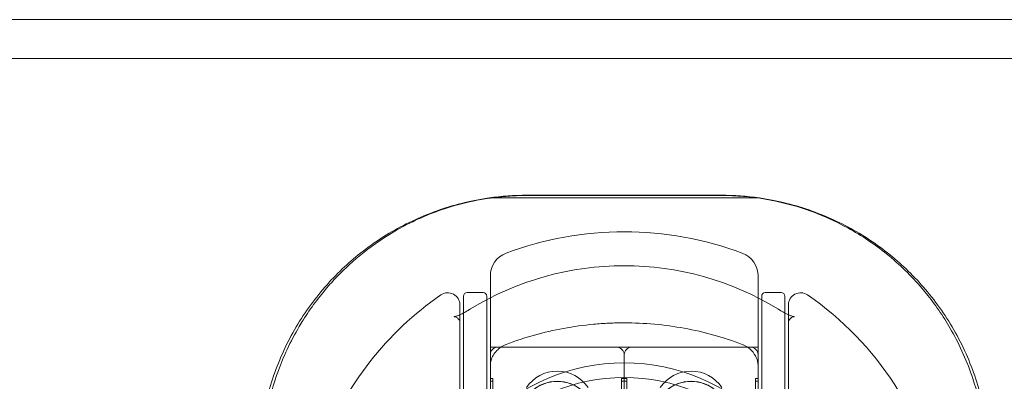
# Model space of a CAD drawing. Units: millimetres. Extents: x -1298 to 4504, y -5917 to 3900.
# Drawn here: x 593 to 674, y 0 to 29 of the extents above; entities that cross this region are included whole.
import ezdxf

# ---------------------------------------------------------------- set-up
doc = ezdxf.new("R2010")
doc.units = ezdxf.units.MM
doc.header["$LTSCALE"] = 500

msp = doc.modelspace()

# ---------------------------------------------------------------- linework, layer by layer
at = {"color": 0, "linetype": 'Continuous', "lineweight": 0}
for p, q in [((3276.198, 29.34), (-103.841, 29.34)), ((3287.678, 26.14), (-115.322, 26.14)), ((654.287, 14.669), (632.069, 14.669)), ((635.178, 14.89), (651.178, 14.89)), ((635.194, 14.87), (651.162, 14.87)), ((632.178, 8.249), (632.178, 4.88)), ((654.178, 4.88), (654.178, 8.249)), ((629.978, 6.59), (629.978, 6.475)), ((629.978, 6.475), (629.978, -36.81)), ((631.578, 6.89), (630.278, 6.89)), ((631.878, 6.475), (631.878, 6.59)), ((631.878, -36.81), (631.878, 6.475)), ((654.478, 6.59), (654.478, -25.25)), ((656.078, 6.89), (654.778, 6.89)), ((656.378, -25.25), (656.378, 6.59)), ((629.678, -36.087), (629.678, 5.866)), ((656.678, 5.866), (656.678, -36.087)), ((632.178, 0.889), (632.178, 4.88)), ((654.178, 4.88), (654.178, 0.889)), ((654.178, 2.39), (632.178, 2.39)), ((632.792, 2.39), (642.564, 2.39)), ((643.178, -21.558), (643.178, 1.776)), ((643.178, -21.558), (643.178, 1.776)), ((643.792, 2.39), (653.564, 2.39)), ((632.178, -31.11), (632.178, 0.889)), ((654.178, 0.889), (654.178, -31.11)), ((632.178, -0.192), (632.395, -0.192)), ((632.178, -0.409), (632.395, -0.409)), ((632.395, -20.807), (632.395, -0.192)), ((642.96, -20.807), (642.96, -0.192)), ((642.96, -0.192), (643.178, -0.192)), ((642.96, -0.409), (643.178, -0.409)), ((643.178, -0.192), (643.395, -0.192)), ((643.178, -0.409), (643.395, -0.409)), ((643.395, -20.807), (643.395, -0.192)), ((653.96, -20.807), (653.96, -0.192)), ((653.96, -0.192), (654.178, -0.192)), ((653.96, -0.409), (654.178, -0.409))]:
    msp.add_line(p, q, dxfattribs=at)
for centre, radius, start, end in [((635.178, -7.11), 22, 90, 98.12383), ((651.178, -7.11), 22, 81.87617, 90), ((643.178, -15.61), 27.5, 69.33268, 110.66732), ((643.178, -15.11), 26.5, 124.65457, 159.51268), ((643.178, -15.11), 26.5, 10.52662, 55.34543), ((643.178, -15.11), 15, 0, 180)]:
    msp.add_arc(centre, radius, start, end, dxfattribs=at)
at = {"color": 0, "linetype": 'Continuous', "lineweight": 0, "extrusion": (4.44089e-16, 2.46519e-32, -1)}
for centre, radius, start, end in [((-643.178, -15.11), 24.203, 58.52347, 121.47653), ((-652.178, 8.249), 2, 110.66732, 180)]:
    msp.add_arc(centre, radius, start, end, dxfattribs=at)
at = {"color": 0, "linetype": 'Continuous', "lineweight": 0, "extrusion": (4.44089e-16, -3.50325e-46, -1)}
msp.add_arc((-634.178, 8.249), 2, 0, 69.33268, dxfattribs=at)
at = {"color": 0, "linetype": 'Continuous', "lineweight": 0, "extrusion": (4.44089e-16, -9.86076e-32, -1)}
msp.add_arc((-628.678, 5.866), 1, 55.34543, 180, dxfattribs=at)
at = {"color": 0, "linetype": 'Continuous', "lineweight": 0, "extrusion": (4.44089e-16, 0, -1)}
for centre, radius, start, end in [((-630.278, 6.59), 0.3, 0, 90), ((-631.578, 6.59), 0.3, 90, 180), ((-654.778, 6.59), 0.3, 0, 90), ((-656.078, 6.59), 0.3, 90, 180), ((-632.792, 1.776), 0.614, 360, 90), ((-643.792, 1.776), 0.614, 360, 90), ((-637.678, -3.566), 3.136, 46.65135, 133.32668), ((-648.678, -3.566), 3.136, 46.65135, 133.32668)]:
    msp.add_arc(centre, radius, start, end, dxfattribs=at)
at = {"color": 0, "linetype": 'Continuous', "lineweight": 0, "extrusion": (4.44089e-16, 1.75162e-45, -1)}
msp.add_arc((-657.678, 5.866), 1, 0, 124.65457, dxfattribs=at)
at = {"color": 0, "linetype": 'Continuous', "lineweight": 0, "extrusion": (4.44089e-16, -4.48416e-44, -1)}
for centre in [(-642.564, 1.776), (-653.564, 1.776)]:
    msp.add_arc(centre, 0.614, 90, 180, dxfattribs=at)
at = {"color": 0, "linetype": 'Continuous', "lineweight": 0, "extrusion": (4.44089e-16, -5.68519e-33, -1)}
msp.add_arc((-643.178, -15.11), 16.198, 0, 90, dxfattribs=at)
at = {"color": 0, "linetype": 'Continuous', "lineweight": 0, "extrusion": (4.44089e-16, -2.84259e-33, -1)}
msp.add_arc((-643.178, -15.11), 16.198, 90, 180, dxfattribs=at)
at = {"color": 0, "linetype": 'Continuous', "lineweight": 0, "extrusion": (4.44089e-16, -2.46519e-32, -1)}
for centre, radius, start, end in [((-637.678, -2.61), 3.03, 33.36891, 146.63109), ((-648.678, -2.61), 3.03, 33.36891, 146.63109), ((-637.678, -3.558), 3.136, 46.96276, 133.05539), ((-648.678, -3.558), 3.136, 46.96276, 133.05539)]:
    msp.add_arc(centre, radius, start, end, dxfattribs=at)
at = {"color": 0, "linetype": 'Continuous', "lineweight": 0}
for points, knots in [([(632.069, 14.669), (631.668, 14.611), (631.268, 14.543), (629.445, 14.179), (628.05, 13.752), (625.401, 12.65), (624.145, 11.974), (621.83, 10.433), (620.771, 9.568), (618.854, 7.701), (617.929, 6.621), (616.282, 4.249), (615.56, 2.957), (614.385, 0.229), (613.931, -1.209), (613.327, -4.144), (613.178, -5.64), (613.178, -7.11)], [-13.386277, -13.386277, -13.386277, -13.386277, -13.266382, -13.266382, -12.837205, -12.837205, -12.408028, -12.408028, -11.978852, -11.978852, -11.530475, -11.530475, -11.082099, -11.082099, -10.633722, -10.633722, -10.185346, -10.185346, -10.185346, -10.185346]), ([(624.773, 12.186), (625.033, 12.329), (625.296, 12.468), (626.801, 13.219), (628.127, 13.731), (630.339, 14.335), (631.198, 14.515), (632.069, 14.643)], [25.220175, 25.220175, 25.220175, 25.220175, 26.167705, 26.167705, 30.567627, 30.567627, 33.221292, 33.221292, 33.221292, 33.221292]), ([(632.18, 14.659), (632.599, 14.718), (633.02, 14.765), (633.915, 14.838), (634.389, 14.861), (634.864, 14.868)], [33.334383, 33.334383, 33.334383, 33.334383, 34.609368, 34.609368, 36.033261, 36.033261, 36.033261, 36.033261]), ([(651.162, 14.87), (652.372, 14.87), (653.589, 14.767), (655.956, 14.366), (657.119, 14.065), (658.524, 13.578), (658.817, 13.469), (659.106, 13.354)], [0, 0, 0, 0, 3.63063, 3.63063, 7.280395, 7.280395, 8.255944, 8.255944, 8.255944, 8.255944]), ([(673.178, -7.11), (673.178, -5.64), (673.028, -4.144), (672.424, -1.209), (671.97, 0.229), (670.795, 2.957), (670.073, 4.249), (668.427, 6.621), (667.502, 7.701), (665.584, 9.568), (664.526, 10.433), (662.211, 11.974), (660.954, 12.65), (658.305, 13.752), (656.91, 14.179), (655.088, 14.543), (654.688, 14.611), (654.287, 14.669)], [-10.357991, -10.357991, -10.357991, -10.357991, -9.909615, -9.909615, -9.461238, -9.461238, -9.012862, -9.012862, -8.564485, -8.564485, -8.135309, -8.135309, -7.706132, -7.706132, -7.276956, -7.276956, -7.15706, -7.15706, -7.15706, -7.15706]), ([(659.106, 13.354), (659.957, 13.017), (660.778, 12.629), (662.695, 11.574), (663.76, 10.855), (665.806, 9.201), (666.782, 8.248), (667.82, 7.028), (667.975, 6.839), (668.128, 6.647)], [8.255944, 8.255944, 8.255944, 8.255944, 11.118897, 11.118897, 15.254682, 15.254682, 19.695761, 19.695761, 20.496144, 20.496144, 20.496144, 20.496144]), ([(619.85, 8.471), (620.506, 9.13), (621.204, 9.748), (622.12, 10.46), (622.302, 10.596), (622.486, 10.73)], [18.532704, 18.532704, 18.532704, 18.532704, 21.57072, 21.57072, 22.30963, 22.30963, 22.30963, 22.30963]), ([(616.792, 4.619), (617.415, 5.612), (618.113, 6.551), (619.189, 7.784), (619.514, 8.133), (619.85, 8.471)], [13.172603, 13.172603, 13.172603, 13.172603, 16.974352, 16.974352, 18.532704, 18.532704, 18.532704, 18.532704]), ([(629.678, 4.476), (629.678, 4.472), (629.678, 4.47), (629.678, 4.47), (629.677, 4.49), (629.646, 4.582), (629.603, 4.67), (629.461, 4.805), (629.382, 4.852), (629.253, 4.897), (629.204, 4.898), (629.201, 4.898), (629.201, 4.898), (629.201, 4.898), (629.215, 4.899), (629.268, 4.909), (629.299, 4.917), (629.408, 4.949), (629.502, 4.983), (629.71, 5.073), (629.82, 5.126), (630.047, 5.244), (630.166, 5.31), (630.327, 5.403), (630.369, 5.428), (630.455, 5.479), (630.498, 5.505), (630.54, 5.531)], [0, 0, 0, 0, 0.330393, 0.330393, 1.303663, 1.303663, 2.451612, 2.451612, 3.26714, 3.26714, 4.03374, 4.03374, 4.061319, 4.061319, 4.487116, 4.487116, 4.803557, 4.803557, 5.318624, 5.318624, 5.749697, 5.749697, 6.165991, 6.165991, 6.315107, 6.315107, 6.465278, 6.465278, 6.465278, 6.465278]), ([(655.815, 5.531), (655.86, 5.504), (655.906, 5.476), (656.088, 5.368), (656.227, 5.288), (656.5, 5.143), (656.636, 5.077), (656.84, 4.989), (656.919, 4.959), (657.043, 4.92), (657.088, 4.909), (657.142, 4.899), (657.154, 4.898), (657.154, 4.898), (657.154, 4.898), (657.141, 4.898), (657.101, 4.895), (656.974, 4.854), (656.882, 4.798), (656.715, 4.627), (656.687, 4.524), (656.678, 4.476), (656.678, 4.47), (656.678, 4.47), (656.678, 4.472), (656.678, 4.476)], [0, 0, 0, 0, 0.158615, 0.158615, 0.638991, 0.638991, 1.15729, 1.15729, 1.578176, 1.578176, 2.00593, 2.00593, 2.399384, 2.399384, 2.509585, 2.509585, 3.156547, 3.156547, 4.094505, 4.094505, 5.592512, 5.592512, 6.132793, 6.132793, 6.463309, 6.463309, 6.463309, 6.463309]), ([(669.153, 5.25), (669.484, 4.76), (669.795, 4.256), (670.785, 2.503), (671.372, 1.182), (672.165, -1.206), (672.433, -2.255), (672.623, -3.325)], [22.378981, 22.378981, 22.378981, 22.378981, 24.299482, 24.299482, 28.888972, 28.888972, 32.259832, 32.259832, 32.259832, 32.259832]), ([(615.474, 2.192), (615.779, 2.849), (616.115, 3.487), (616.581, 4.276), (616.685, 4.448), (616.792, 4.619)], [10.201745, 10.201745, 10.201745, 10.201745, 12.519591, 12.519591, 13.172603, 13.172603, 13.172603, 13.172603]), ([(633.472, 2.62), (635.007, 3.199), (636.582, 3.638), (638.2, 3.936), (639.01, 4.084), (639.83, 4.198), (640.662, 4.274), (641.078, 4.313), (641.499, 4.342), (641.919, 4.361), (642.339, 4.38), (642.758, 4.39), (643.175, 4.39), (644.844, 4.39), (646.491, 4.239), (648.116, 3.943), (648.928, 3.794), (649.738, 3.608), (650.536, 3.387), (651.334, 3.165), (652.116, 2.91), (652.884, 2.62)], [0, 0, 0, 0, 0.00497659, 0.00497659, 0.00497659, 0.00746489, 0.00746489, 0.00746489, 0.00870904, 0.00870904, 0.00870904, 0.00995318, 0.00995318, 0.00995318, 0.01492978, 0.01492978, 0.01492978, 0.01741807, 0.01741807, 0.01741807, 0.01990637, 0.01990637, 0.01990637, 0.01990637]), ([(632.711, 2.108), (632.801, 2.206), (632.904, 2.298), (633.026, 2.384), (633.088, 2.427), (633.153, 2.468), (633.226, 2.508), (633.299, 2.547), (633.379, 2.585), (633.472, 2.62)], [0, 0, 0, 0, 0.000865157, 0.000865157, 0.000865157, 0.001297735, 0.001297735, 0.001297735, 0.001730313, 0.001730313, 0.001730313, 0.001730313]), ([(652.884, 2.62), (652.976, 2.585), (653.056, 2.547), (653.129, 2.508), (653.202, 2.468), (653.268, 2.427), (653.329, 2.384), (653.451, 2.298), (653.554, 2.206), (653.645, 2.108)], [0, 0, 0, 0, 0.000429581, 0.000429581, 0.000429581, 0.000859161, 0.000859161, 0.000859161, 0.001718323, 0.001718323, 0.001718323, 0.001718323]), ([(613.789, -3.02), (614.02, -1.818), (614.349, -0.644), (614.977, 1.063), (615.214, 1.634), (615.474, 2.192)], [4.425556, 4.425556, 4.425556, 4.425556, 8.231251, 8.231251, 10.201745, 10.201745, 10.201745, 10.201745]), ([(632.711, 2.108), (632.589, 1.977), (632.492, 1.844), (632.335, 1.579), (632.278, 1.447), (632.2, 1.179), (632.178, 1.045), (632.178, 0.889)], [0, 0, 0, 0, 1.004148, 1.004148, 2.066863, 2.066863, 3.143462, 3.143462, 3.143462, 3.143462]), ([(654.178, 0.889), (654.178, 1.132), (654.128, 1.328), (653.947, 1.723), (653.822, 1.917), (653.645, 2.108)], [0, 0, 0, 0, 1.675625, 1.675625, 3.140921, 3.140921, 3.140921, 3.140921])]:
    msp.add_open_spline(points, degree=3, knots=knots, dxfattribs=at)
for points in [[(632.069, 14.643), (632.106, 14.649), (632.143, 14.654), (632.18, 14.659)], [(634.864, 14.868), (634.974, 14.869), (635.084, 14.87), (635.194, 14.87)], [(622.486, 10.73), (623.212, 11.258), (623.976, 11.746), (624.773, 12.186)], [(668.128, 6.647), (668.487, 6.196), (668.829, 5.73), (669.153, 5.25)]]:
    msp.add_open_spline(points, degree=3, dxfattribs=at)

doc.saveas('drawing.dxf')
